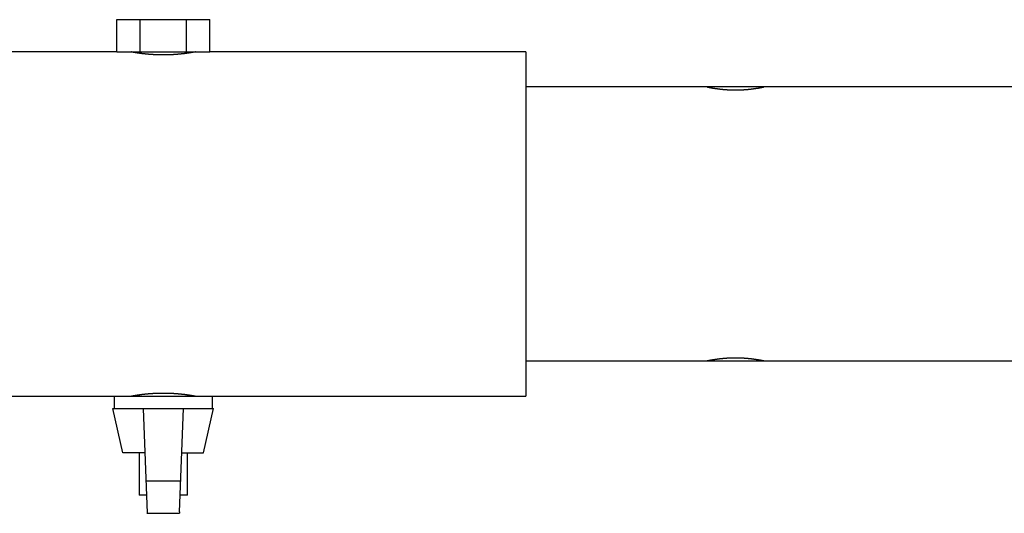
# Model space of a CAD drawing. Extents: x 3264 to 28478, y 2836 to 41588.
# Drawn here: x 9697 to 9819, y 19057 to 19119 of the extents above; entities that cross this region are included whole.
import ezdxf

# ---------------------------------------------------------------- set-up
doc = ezdxf.new("R2010")
doc.units = 0
doc.header["$LTSCALE"] = 100
doc.layers.get('0').update_dxf_attribs({"linetype": 'CONTINUOUS'})

msp = doc.modelspace()

# ---------------------------------------------------------------- linework, layer by layer
at = {"linetype": 'CONTINUOUS'}
for p, q in [((9709.08, 19118.72), (9720.62, 19118.72)), ((9709.08, 19114.72), (9709.08, 19118.72)), ((9711.96, 19118.72), (9711.96, 19114.72)), ((9717.74, 19114.72), (9717.74, 19118.72)), ((9720.62, 19114.72), (9720.62, 19118.72)), ((9709.07, 19114.72), (9625.62, 19114.72)), ((9709.08, 19114.72), (9720.62, 19114.72)), ((9759.85, 19114.72), (9720.62, 19114.72)), ((9759.85, 19114.72), (9759.85, 19072.02)), ((9789.33, 19110.37), (9782.35, 19110.37)), ((9789.36, 19110.37), (9789.35, 19110.36)), ((9759.85, 19076.37), (9782.37, 19076.37)), ((9782.43, 19076.37), (9789.28, 19076.37)), ((9789.32, 19076.37), (10321.78, 19076.37)), ((9623.84, 19072.02), (9710.9, 19072.02)), ((9720.95, 19071.97), (9708.75, 19071.97)), ((9708.75, 19071.97), (9708.75, 19070.47)), ((9711.85, 19072.18), (9711.85, 19071.97)), ((9717.85, 19071.97), (9717.85, 19072.18)), ((9718.84, 19072.02), (9759.85, 19072.02)), ((9720.95, 19070.47), (9720.95, 19071.97)), ((9708.6, 19070.47), (9721.1, 19070.47)), ((9709.85, 19064.97), (9708.6, 19070.47)), ((9712.35, 19070.47), (9712.85, 19057.47)), ((9716.86, 19057.65), (9717.35, 19070.47)), ((9719.85, 19064.97), (9721.1, 19070.47)), ((9712.56, 19064.97), (9709.85, 19064.97)), ((9711.85, 19064.97), (9711.85, 19059.72)), ((9717.14, 19064.97), (9719.85, 19064.97)), ((9717.85, 19059.72), (9717.85, 19064.97)), ((9717, 19061.47), (9712.69, 19061.47)), ((9712.76, 19059.72), (9711.85, 19059.72)), ((9717.85, 19059.72), (9716.94, 19059.72)), ((9712.82, 19057.47), (9716.87, 19057.47)), ((9716.86, 19057.65), (9716.85, 19057.47))]:
    msp.add_line(p, q, dxfattribs=at)
for points, knots in [([(9718.85, 19114.72), (9718.85, 19114.72), (9718.85, 19114.72), (9718.85, 19114.72), (9718.85, 19114.72), (9718.84, 19114.72), (9718.84, 19114.72), (9718.84, 19114.72), (9718.84, 19114.71), (9718.84, 19114.71), (9718.83, 19114.71), (9718.83, 19114.71), (9718.83, 19114.71), (9718.82, 19114.71), (9718.82, 19114.71), (9718.81, 19114.71), (9718.81, 19114.71), (9718.8, 19114.71), (9718.8, 19114.71), (9718.79, 19114.71), (9718.79, 19114.7), (9718.78, 19114.7), (9718.77, 19114.7), (9718.76, 19114.7), (9718.76, 19114.7), (9718.75, 19114.7), (9718.74, 19114.7), (9718.73, 19114.7), (9718.72, 19114.69), (9718.72, 19114.69), (9718.71, 19114.69), (9718.7, 19114.69), (9718.69, 19114.69), (9718.68, 19114.68), (9718.67, 19114.68), (9718.66, 19114.68), (9718.64, 19114.68), (9718.63, 19114.68), (9718.62, 19114.68), (9718.61, 19114.67), (9718.6, 19114.67), (9718.58, 19114.67), (9718.57, 19114.67), (9718.56, 19114.66), (9718.54, 19114.66), (9718.53, 19114.66), (9718.52, 19114.66), (9718.5, 19114.65), (9718.49, 19114.65), (9718.47, 19114.65), (9718.46, 19114.65), (9718.44, 19114.64), (9718.43, 19114.64), (9718.41, 19114.64), (9718.39, 19114.64), (9718.38, 19114.63), (9718.36, 19114.63), (9718.34, 19114.63), (9718.32, 19114.62), (9718.31, 19114.62), (9718.29, 19114.62), (9718.27, 19114.62), (9718.25, 19114.61), (9718.23, 19114.61), (9718.21, 19114.61), (9718.19, 19114.6), (9718.17, 19114.6), (9718.15, 19114.6), (9718.13, 19114.59), (9718.11, 19114.59), (9718.09, 19114.59), (9718.07, 19114.58), (9718.05, 19114.58), (9718.03, 19114.58), (9718.01, 19114.58), (9717.99, 19114.57), (9717.96, 19114.57), (9717.94, 19114.57), (9717.92, 19114.56), (9717.9, 19114.56), (9717.87, 19114.56), (9717.85, 19114.55), (9717.83, 19114.55), (9717.8, 19114.55), (9717.78, 19114.54), (9717.75, 19114.54), (9717.73, 19114.54), (9717.7, 19114.53), (9717.68, 19114.53), (9717.65, 19114.53), (9717.63, 19114.52), (9717.6, 19114.52), (9717.58, 19114.51), (9717.55, 19114.51), (9717.52, 19114.51), (9717.5, 19114.5), (9717.47, 19114.5), (9717.44, 19114.5), (9717.41, 19114.49), (9717.39, 19114.49), (9717.36, 19114.49), (9717.33, 19114.49), (9717.3, 19114.48), (9717.28, 19114.48), (9717.25, 19114.48), (9717.22, 19114.47), (9717.19, 19114.47), (9717.16, 19114.47), (9717.13, 19114.46), (9717.1, 19114.46), (9717.07, 19114.46), (9717.04, 19114.45), (9717.02, 19114.45), (9716.99, 19114.45), (9716.95, 19114.44), (9716.92, 19114.44), (9716.89, 19114.44), (9716.86, 19114.44), (9716.83, 19114.43), (9716.8, 19114.43), (9716.77, 19114.43), (9716.74, 19114.42), (9716.71, 19114.42), (9716.67, 19114.42), (9716.64, 19114.42), (9716.61, 19114.41), (9716.58, 19114.41), (9716.55, 19114.41), (9716.51, 19114.4), (9716.48, 19114.4), (9716.45, 19114.4), (9716.42, 19114.4), (9716.38, 19114.39), (9716.35, 19114.39), (9716.32, 19114.39), (9716.28, 19114.39), (9716.25, 19114.39), (9716.22, 19114.38), (9716.18, 19114.38), (9716.15, 19114.38), (9716.12, 19114.38), (9716.08, 19114.37), (9716.05, 19114.37), (9716.01, 19114.37), (9715.98, 19114.37), (9715.95, 19114.37), (9715.91, 19114.37), (9715.88, 19114.36), (9715.84, 19114.36), (9715.81, 19114.36), (9715.77, 19114.36), (9715.74, 19114.36), (9715.7, 19114.36), (9715.67, 19114.35), (9715.63, 19114.35), (9715.6, 19114.35), (9715.56, 19114.35), (9715.53, 19114.35), (9715.49, 19114.35), (9715.46, 19114.35), (9715.42, 19114.35), (9715.39, 19114.35), (9715.35, 19114.34), (9715.31, 19114.34), (9715.28, 19114.34), (9715.24, 19114.34), (9715.21, 19114.34), (9715.17, 19114.34), (9715.14, 19114.34), (9715.1, 19114.34), (9715.06, 19114.34), (9715.03, 19114.34), (9714.99, 19114.34), (9714.96, 19114.34), (9714.92, 19114.34), (9714.89, 19114.34), (9714.85, 19114.34), (9714.81, 19114.34), (9714.78, 19114.34), (9714.74, 19114.34), (9714.71, 19114.34), (9714.67, 19114.34), (9714.64, 19114.34), (9714.6, 19114.34), (9714.57, 19114.34), (9714.53, 19114.34), (9714.49, 19114.34), (9714.46, 19114.34), (9714.42, 19114.34), (9714.39, 19114.34), (9714.35, 19114.34), (9714.32, 19114.35), (9714.28, 19114.35), (9714.25, 19114.35), (9714.21, 19114.35), (9714.18, 19114.35), (9714.14, 19114.35), (9714.1, 19114.35), (9714.07, 19114.35), (9714.03, 19114.35), (9714, 19114.36), (9713.96, 19114.36), (9713.93, 19114.36), (9713.89, 19114.36), (9713.86, 19114.36), (9713.82, 19114.36), (9713.79, 19114.37), (9713.75, 19114.37), (9713.72, 19114.37), (9713.69, 19114.37), (9713.65, 19114.37), (9713.62, 19114.37), (9713.58, 19114.38), (9713.55, 19114.38), (9713.52, 19114.38), (9713.48, 19114.38), (9713.45, 19114.39), (9713.42, 19114.39), (9713.38, 19114.39), (9713.35, 19114.39), (9713.32, 19114.39), (9713.28, 19114.4), (9713.25, 19114.4), (9713.22, 19114.4), (9713.19, 19114.4), (9713.16, 19114.41), (9713.12, 19114.41), (9713.09, 19114.41), (9713.06, 19114.41), (9713.03, 19114.42), (9713, 19114.42), (9712.96, 19114.42), (9712.93, 19114.43), (9712.9, 19114.43), (9712.87, 19114.43), (9712.84, 19114.43), (9712.81, 19114.44), (9712.78, 19114.44), (9712.75, 19114.44), (9712.72, 19114.45), (9712.69, 19114.45), (9712.66, 19114.45), (9712.63, 19114.46), (9712.6, 19114.46), (9712.57, 19114.46), (9712.54, 19114.47), (9712.51, 19114.47), (9712.48, 19114.47), (9712.45, 19114.48), (9712.42, 19114.48), (9712.39, 19114.48), (9712.37, 19114.48), (9712.34, 19114.49), (9712.31, 19114.49), (9712.28, 19114.49), (9712.26, 19114.5), (9712.23, 19114.5), (9712.2, 19114.5), (9712.18, 19114.51), (9712.15, 19114.51), (9712.12, 19114.51), (9712.1, 19114.52), (9712.07, 19114.52), (9712.05, 19114.52), (9712.02, 19114.53), (9712, 19114.53), (9711.97, 19114.53), (9711.95, 19114.54), (9711.92, 19114.54), (9711.9, 19114.54), (9711.87, 19114.55), (9711.85, 19114.55), (9711.83, 19114.55), (9711.8, 19114.56), (9711.78, 19114.56), (9711.76, 19114.57), (9711.74, 19114.57), (9711.71, 19114.57), (9711.69, 19114.57), (9711.67, 19114.58), (9711.65, 19114.58), (9711.63, 19114.58), (9711.6, 19114.59), (9711.58, 19114.59), (9711.56, 19114.59), (9711.54, 19114.6), (9711.52, 19114.6), (9711.5, 19114.6), (9711.48, 19114.61), (9711.47, 19114.61), (9711.45, 19114.61), (9711.43, 19114.62), (9711.41, 19114.62), (9711.39, 19114.62), (9711.37, 19114.62), (9711.36, 19114.63), (9711.34, 19114.63), (9711.32, 19114.63), (9711.31, 19114.64), (9711.29, 19114.64), (9711.27, 19114.64), (9711.26, 19114.64), (9711.24, 19114.65), (9711.23, 19114.65), (9711.21, 19114.65), (9711.2, 19114.65), (9711.18, 19114.66), (9711.17, 19114.66), (9711.15, 19114.66), (9711.14, 19114.66), (9711.13, 19114.67), (9711.11, 19114.67), (9711.1, 19114.67), (9711.09, 19114.67), (9711.08, 19114.67), (9711.07, 19114.68), (9711.05, 19114.68), (9711.04, 19114.68), (9711.03, 19114.68), (9711.02, 19114.68), (9711.01, 19114.69), (9711, 19114.69), (9710.99, 19114.69), (9710.98, 19114.69), (9710.97, 19114.69), (9710.96, 19114.7), (9710.96, 19114.7), (9710.95, 19114.7), (9710.94, 19114.7), (9710.93, 19114.7), (9710.93, 19114.7), (9710.92, 19114.7), (9710.91, 19114.7), (9710.91, 19114.71), (9710.9, 19114.71), (9710.89, 19114.71), (9710.89, 19114.71), (9710.88, 19114.71), (9710.88, 19114.71), (9710.88, 19114.71), (9710.87, 19114.71), (9710.87, 19114.71), (9710.86, 19114.71), (9710.86, 19114.71), (9710.86, 19114.71), (9710.86, 19114.72), (9710.85, 19114.72), (9710.85, 19114.72), (9710.85, 19114.72), (9710.85, 19114.72), (9710.85, 19114.72), (9710.85, 19114.72), (9710.85, 19114.72), (9710.85, 19114.72)], [0, 0, 0, 0, 0.000436, 0.001213, 0.002329, 0.00378, 0.005564, 0.00768, 0.010124, 0.012894, 0.015988, 0.019402, 0.023143, 0.027215, 0.031609, 0.036324, 0.041358, 0.04671, 0.052379, 0.058364, 0.064664, 0.071277, 0.078203, 0.085441, 0.09299, 0.100849, 0.109019, 0.117499, 0.126288, 0.135387, 0.144794, 0.15451, 0.164533, 0.174865, 0.185504, 0.196451, 0.207706, 0.21927, 0.231144, 0.243326, 0.255819, 0.268623, 0.281737, 0.295163, 0.3089, 0.322952, 0.337321, 0.352004, 0.367, 0.382306, 0.397918, 0.413806, 0.429963, 0.446387, 0.463079, 0.480036, 0.497257, 0.514742, 0.53249, 0.5505, 0.568771, 0.587304, 0.606097, 0.62515, 0.644463, 0.664034, 0.683864, 0.703952, 0.724297, 0.7449, 0.765762, 0.786882, 0.80826, 0.829896, 0.851791, 0.873945, 0.896358, 0.91903, 0.941961, 0.965153, 0.988605, 1.01232, 1.036297, 1.060536, 1.08504, 1.109809, 1.134845, 1.160133, 1.185631, 1.211316, 1.23719, 1.263252, 1.289502, 1.315939, 1.342563, 1.369374, 1.39637, 1.423552, 1.450918, 1.478469, 1.506203, 1.534121, 1.562223, 1.590509, 1.618978, 1.647631, 1.676467, 1.705488, 1.734692, 1.764079, 1.793651, 1.823406, 1.853345, 1.883469, 1.913778, 1.944273, 1.974955, 2.005823, 2.036879, 2.068122, 2.099554, 2.131175, 2.162985, 2.194987, 2.227179, 2.259537, 2.292017, 2.324584, 2.357239, 2.389986, 2.422824, 2.455754, 2.488774, 2.521886, 2.555088, 2.58838, 2.621763, 2.655236, 2.6888, 2.722454, 2.756198, 2.790033, 2.823958, 2.857973, 2.892078, 2.926274, 2.960561, 2.994938, 3.029407, 3.063967, 3.098618, 3.133361, 3.168197, 3.203124, 3.238144, 3.273257, 3.308463, 3.343762, 3.379156, 3.414645, 3.450232, 3.485925, 3.5217, 3.557525, 3.59337, 3.629204, 3.665014, 3.700808, 3.736586, 3.772348, 3.808095, 3.843826, 3.879541, 3.915241, 3.950926, 3.986596, 4.02225, 4.057891, 4.093516, 4.129127, 4.164723, 4.200305, 4.235873, 4.271427, 4.306966, 4.342492, 4.378004, 4.413502, 4.448986, 4.484457, 4.519914, 4.555358, 4.590788, 4.626205, 4.661609, 4.696999, 4.732377, 4.767741, 4.803092, 4.838439, 4.873755, 4.908986, 4.944097, 4.979087, 5.013955, 5.048704, 5.083332, 5.117841, 5.152232, 5.186504, 5.220658, 5.254694, 5.288614, 5.322416, 5.356101, 5.38967, 5.423122, 5.456459, 5.489679, 5.522783, 5.555772, 5.588646, 5.621404, 5.654046, 5.686573, 5.718984, 5.751279, 5.783458, 5.815521, 5.847468, 5.879298, 5.911012, 5.942609, 5.974089, 6.005452, 6.036696, 6.067822, 6.098823, 6.129648, 6.160272, 6.190678, 6.220873, 6.250859, 6.280638, 6.31021, 6.339575, 6.368734, 6.397687, 6.426434, 6.454977, 6.483315, 6.511449, 6.53938, 6.567107, 6.594632, 6.621953, 6.649072, 6.675987, 6.702699, 6.729208, 6.755513, 6.781615, 6.807513, 6.833206, 6.858696, 6.883981, 6.909061, 6.933935, 6.958602, 6.983063, 7.007316, 7.031361, 7.055197, 7.078827, 7.102245, 7.125426, 7.148336, 7.170967, 7.193318, 7.215389, 7.237183, 7.2587, 7.279939, 7.300903, 7.321592, 7.342007, 7.362148, 7.382016, 7.401611, 7.420934, 7.439983, 7.45876, 7.477263, 7.495494, 7.513452, 7.531138, 7.54855, 7.565689, 7.582556, 7.599149, 7.615467, 7.631511, 7.647278, 7.66277, 7.677983, 7.692919, 7.707576, 7.721953, 7.736051, 7.749866, 7.763399, 7.776648, 7.789614, 7.802279, 7.814623, 7.826642, 7.838338, 7.84971, 7.86076, 7.87149, 7.8819, 7.891992, 7.901764, 7.911219, 7.920357, 7.929177, 7.93768, 7.945867, 7.953738, 7.961294, 7.968534, 7.975459, 7.98207, 7.988364, 7.994343, 8.000005, 8.00535, 8.010378, 8.015089, 8.019482, 8.023556, 8.027311, 8.030746, 8.033861, 8.036654, 8.039124, 8.041269, 8.04309, 8.044584, 8.045751, 8.04657, 8.047045, 8.047277, 8.047277, 8.047277, 8.047277]), ([(9782.36, 19110.37), (9782.36, 19110.37), (9782.36, 19110.37), (9782.36, 19110.37), (9782.36, 19110.37), (9782.36, 19110.37), (9782.36, 19110.37), (9782.37, 19110.36), (9782.37, 19110.36), (9782.37, 19110.36), (9782.37, 19110.36), (9782.38, 19110.36), (9782.38, 19110.36), (9782.39, 19110.36), (9782.39, 19110.36), (9782.4, 19110.36), (9782.4, 19110.36), (9782.41, 19110.36), (9782.41, 19110.36), (9782.42, 19110.35), (9782.43, 19110.35), (9782.43, 19110.35), (9782.44, 19110.35), (9782.45, 19110.35), (9782.45, 19110.35), (9782.46, 19110.35), (9782.47, 19110.34), (9782.48, 19110.34), (9782.49, 19110.34), (9782.5, 19110.34), (9782.51, 19110.34), (9782.52, 19110.33), (9782.53, 19110.33), (9782.54, 19110.33), (9782.55, 19110.33), (9782.56, 19110.33), (9782.58, 19110.32), (9782.59, 19110.32), (9782.6, 19110.32), (9782.61, 19110.32), (9782.63, 19110.31), (9782.64, 19110.31), (9782.65, 19110.31), (9782.67, 19110.31), (9782.68, 19110.3), (9782.7, 19110.3), (9782.71, 19110.3), (9782.73, 19110.29), (9782.74, 19110.29), (9782.76, 19110.29), (9782.77, 19110.29), (9782.79, 19110.28), (9782.81, 19110.28), (9782.83, 19110.28), (9782.84, 19110.27), (9782.86, 19110.27), (9782.88, 19110.27), (9782.9, 19110.26), (9782.91, 19110.26), (9782.93, 19110.26), (9782.95, 19110.25), (9782.97, 19110.25), (9782.99, 19110.25), (9783.01, 19110.24), (9783.03, 19110.24), (9783.05, 19110.24), (9783.07, 19110.23), (9783.09, 19110.23), (9783.12, 19110.23), (9783.14, 19110.22), (9783.16, 19110.22), (9783.18, 19110.22), (9783.21, 19110.21), (9783.23, 19110.21), (9783.25, 19110.21), (9783.27, 19110.2), (9783.3, 19110.2), (9783.32, 19110.19), (9783.34, 19110.19), (9783.37, 19110.19), (9783.39, 19110.18), (9783.42, 19110.18), (9783.44, 19110.18), (9783.47, 19110.17), (9783.49, 19110.17), (9783.52, 19110.17), (9783.54, 19110.16), (9783.57, 19110.16), (9783.6, 19110.16), (9783.62, 19110.15), (9783.65, 19110.15), (9783.68, 19110.14), (9783.7, 19110.14), (9783.73, 19110.14), (9783.76, 19110.13), (9783.79, 19110.13), (9783.81, 19110.13), (9783.84, 19110.12), (9783.87, 19110.12), (9783.9, 19110.12), (9783.93, 19110.11), (9783.96, 19110.11), (9783.99, 19110.11), (9784.02, 19110.1), (9784.05, 19110.1), (9784.08, 19110.1), (9784.11, 19110.09), (9784.14, 19110.09), (9784.17, 19110.09), (9784.2, 19110.09), (9784.23, 19110.08), (9784.26, 19110.08), (9784.29, 19110.08), (9784.32, 19110.07), (9784.35, 19110.07), (9784.38, 19110.07), (9784.41, 19110.07), (9784.44, 19110.06), (9784.48, 19110.06), (9784.51, 19110.06), (9784.54, 19110.05), (9784.57, 19110.05), (9784.6, 19110.05), (9784.64, 19110.05), (9784.67, 19110.04), (9784.7, 19110.04), (9784.73, 19110.04), (9784.77, 19110.04), (9784.8, 19110.04), (9784.83, 19110.03), (9784.87, 19110.03), (9784.9, 19110.03), (9784.93, 19110.03), (9784.97, 19110.03), (9785, 19110.02), (9785.03, 19110.02), (9785.07, 19110.02), (9785.1, 19110.02), (9785.14, 19110.02), (9785.17, 19110.02), (9785.2, 19110.02), (9785.24, 19110.01), (9785.27, 19110.01), (9785.31, 19110.01), (9785.34, 19110.01), (9785.38, 19110.01), (9785.41, 19110.01), (9785.44, 19110.01), (9785.48, 19110.01), (9785.51, 19110.01), (9785.55, 19110.01), (9785.58, 19110), (9785.62, 19110), (9785.65, 19110), (9785.69, 19110), (9785.72, 19110), (9785.76, 19110), (9785.79, 19110), (9785.82, 19110), (9785.86, 19110), (9785.89, 19110), (9785.93, 19110), (9785.96, 19110), (9786, 19110), (9786.03, 19110), (9786.07, 19110), (9786.1, 19110), (9786.14, 19110), (9786.17, 19110.01), (9786.21, 19110.01), (9786.24, 19110.01), (9786.28, 19110.01), (9786.31, 19110.01), (9786.35, 19110.01), (9786.38, 19110.01), (9786.41, 19110.01), (9786.45, 19110.01), (9786.48, 19110.01), (9786.52, 19110.02), (9786.55, 19110.02), (9786.58, 19110.02), (9786.62, 19110.02), (9786.65, 19110.02), (9786.69, 19110.02), (9786.72, 19110.02), (9786.75, 19110.03), (9786.79, 19110.03), (9786.82, 19110.03), (9786.85, 19110.03), (9786.89, 19110.03), (9786.92, 19110.04), (9786.95, 19110.04), (9786.98, 19110.04), (9787.02, 19110.04), (9787.05, 19110.04), (9787.08, 19110.05), (9787.11, 19110.05), (9787.15, 19110.05), (9787.18, 19110.05), (9787.21, 19110.06), (9787.24, 19110.06), (9787.28, 19110.06), (9787.31, 19110.07), (9787.34, 19110.07), (9787.37, 19110.07), (9787.4, 19110.07), (9787.43, 19110.08), (9787.46, 19110.08), (9787.49, 19110.08), (9787.53, 19110.09), (9787.56, 19110.09), (9787.59, 19110.09), (9787.62, 19110.09), (9787.65, 19110.1), (9787.68, 19110.1), (9787.7, 19110.1), (9787.73, 19110.11), (9787.76, 19110.11), (9787.79, 19110.11), (9787.82, 19110.12), (9787.85, 19110.12), (9787.88, 19110.12), (9787.91, 19110.13), (9787.93, 19110.13), (9787.96, 19110.13), (9787.99, 19110.14), (9788.02, 19110.14), (9788.04, 19110.15), (9788.07, 19110.15), (9788.1, 19110.15), (9788.12, 19110.16), (9788.15, 19110.16), (9788.17, 19110.16), (9788.2, 19110.17), (9788.23, 19110.17), (9788.25, 19110.17), (9788.28, 19110.18), (9788.3, 19110.18), (9788.33, 19110.18), (9788.35, 19110.19), (9788.38, 19110.19), (9788.4, 19110.2), (9788.42, 19110.2), (9788.45, 19110.2), (9788.47, 19110.21), (9788.49, 19110.21), (9788.52, 19110.21), (9788.54, 19110.22), (9788.56, 19110.22), (9788.58, 19110.22), (9788.6, 19110.23), (9788.62, 19110.23), (9788.65, 19110.23), (9788.67, 19110.24), (9788.69, 19110.24), (9788.71, 19110.24), (9788.73, 19110.25), (9788.75, 19110.25), (9788.77, 19110.25), (9788.78, 19110.26), (9788.8, 19110.26), (9788.82, 19110.26), (9788.84, 19110.27), (9788.86, 19110.27), (9788.88, 19110.27), (9788.89, 19110.28), (9788.91, 19110.28), (9788.93, 19110.28), (9788.94, 19110.29), (9788.96, 19110.29), (9788.98, 19110.29), (9788.99, 19110.29), (9789.01, 19110.3), (9789.02, 19110.3), (9789.04, 19110.3), (9789.05, 19110.31), (9789.07, 19110.31), (9789.08, 19110.31), (9789.09, 19110.31), (9789.11, 19110.32), (9789.12, 19110.32), (9789.13, 19110.32), (9789.14, 19110.32), (9789.15, 19110.33), (9789.17, 19110.33), (9789.18, 19110.33), (9789.19, 19110.33), (9789.2, 19110.33), (9789.21, 19110.34), (9789.22, 19110.34), (9789.23, 19110.34), (9789.24, 19110.34), (9789.25, 19110.34), (9789.25, 19110.35), (9789.26, 19110.35), (9789.27, 19110.35), (9789.28, 19110.35), (9789.29, 19110.35), (9789.29, 19110.35), (9789.3, 19110.35), (9789.31, 19110.36), (9789.31, 19110.36), (9789.32, 19110.36), (9789.32, 19110.36), (9789.33, 19110.36), (9789.33, 19110.36), (9789.34, 19110.36), (9789.34, 19110.36), (9789.34, 19110.36), (9789.35, 19110.36), (9789.35, 19110.36), (9789.35, 19110.36), (9789.35, 19110.37), (9789.36, 19110.37), (9789.36, 19110.37), (9789.36, 19110.37), (9789.36, 19110.37), (9789.36, 19110.37), (9789.36, 19110.37)], [0, 0, 0, 0, 0.000487, 0.001308, 0.002466, 0.003964, 0.005803, 0.007987, 0.010517, 0.013397, 0.016627, 0.020208, 0.024134, 0.028405, 0.03302, 0.037979, 0.043281, 0.048927, 0.054915, 0.061246, 0.06792, 0.074935, 0.082293, 0.089995, 0.09804, 0.106429, 0.115164, 0.124244, 0.133671, 0.143445, 0.153567, 0.164038, 0.174859, 0.186033, 0.197559, 0.209415, 0.221584, 0.234064, 0.246854, 0.259952, 0.273357, 0.287067, 0.301082, 0.3154, 0.33002, 0.344943, 0.360167, 0.375691, 0.391515, 0.407639, 0.424061, 0.440781, 0.457799, 0.475116, 0.492731, 0.510644, 0.528856, 0.547368, 0.566178, 0.585288, 0.604698, 0.624408, 0.644419, 0.664732, 0.685349, 0.70627, 0.727505, 0.74904, 0.770854, 0.792925, 0.815231, 0.837768, 0.860536, 0.883534, 0.906763, 0.93022, 0.953906, 0.977819, 1.001959, 1.026326, 1.050918, 1.075735, 1.100777, 1.126045, 1.151537, 1.177255, 1.203198, 1.229365, 1.255759, 1.282377, 1.30922, 1.336289, 1.363585, 1.391107, 1.418857, 1.446835, 1.475043, 1.503481, 1.532149, 1.561048, 1.590183, 1.619555, 1.649131, 1.678862, 1.708726, 1.738725, 1.768856, 1.79912, 1.829516, 1.860045, 1.890704, 1.921496, 1.952418, 1.983471, 2.014655, 2.045971, 2.077417, 2.108994, 2.140703, 2.172542, 2.204512, 2.236613, 2.268845, 2.301209, 2.333706, 2.366335, 2.399097, 2.431993, 2.465022, 2.498186, 2.531484, 2.564917, 2.598487, 2.632194, 2.666038, 2.700029, 2.734143, 2.768317, 2.802513, 2.83673, 2.870966, 2.905221, 2.939497, 2.973792, 3.008108, 3.042443, 3.076799, 3.111175, 3.145571, 3.179988, 3.214425, 3.248883, 3.283362, 3.317862, 3.352383, 3.386925, 3.421489, 3.456075, 3.490682, 3.525311, 3.559963, 3.594636, 3.629333, 3.664052, 3.698794, 3.73356, 3.768349, 3.803161, 3.837998, 3.872859, 3.907726, 3.942541, 3.977252, 4.011866, 4.046383, 4.080806, 4.115134, 4.149369, 4.183509, 4.217556, 4.251511, 4.285374, 4.319144, 4.352822, 4.386409, 4.419905, 4.453309, 4.486622, 4.519845, 4.552977, 4.586019, 4.61897, 4.651831, 4.684601, 4.71728, 4.749869, 4.782368, 4.814775, 4.847092, 4.879317, 4.911452, 4.943495, 4.975454, 5.007309, 5.039011, 5.07052, 5.101832, 5.132946, 5.163865, 5.19459, 5.22512, 5.255458, 5.285603, 5.315556, 5.345317, 5.374887, 5.404266, 5.433455, 5.462454, 5.491263, 5.519884, 5.548314, 5.576556, 5.604607, 5.632469, 5.66014, 5.687621, 5.714913, 5.742013, 5.768923, 5.795642, 5.822168, 5.848502, 5.874642, 5.900589, 5.926341, 5.951897, 5.977238, 6.002322, 6.027121, 6.051641, 6.075884, 6.099851, 6.123541, 6.146957, 6.170099, 6.192968, 6.215564, 6.237888, 6.259941, 6.281723, 6.303233, 6.324473, 6.345441, 6.366138, 6.386563, 6.406717, 6.426599, 6.446209, 6.465547, 6.484613, 6.503405, 6.521923, 6.540165, 6.55813, 6.575819, 6.593229, 6.610359, 6.62721, 6.643784, 6.660073, 6.676061, 6.69173, 6.707065, 6.722059, 6.736716, 6.751039, 6.765027, 6.778682, 6.792005, 6.804996, 6.817656, 6.829986, 6.841985, 6.853654, 6.864992, 6.876002, 6.886681, 6.897032, 6.907053, 6.916745, 6.926106, 6.935137, 6.943835, 6.952202, 6.960235, 6.967935, 6.9753, 6.98233, 6.989024, 6.99538, 7.001397, 7.007073, 7.012406, 7.017396, 7.022038, 7.026328, 7.030263, 7.033841, 7.037075, 7.039963, 7.042497, 7.044671, 7.046477, 7.047908, 7.048956, 7.049616, 7.049879, 7.049879, 7.049879, 7.049879]), ([(9789.36, 19076.37), (9789.36, 19076.37), (9789.36, 19076.37), (9789.36, 19076.37), (9789.36, 19076.37), (9789.36, 19076.37), (9789.35, 19076.37), (9789.35, 19076.37), (9789.35, 19076.37), (9789.35, 19076.37), (9789.34, 19076.37), (9789.34, 19076.37), (9789.34, 19076.37), (9789.33, 19076.37), (9789.33, 19076.37), (9789.33, 19076.37), (9789.32, 19076.37), (9789.32, 19076.38), (9789.31, 19076.38), (9789.3, 19076.38), (9789.3, 19076.38), (9789.29, 19076.38), (9789.29, 19076.38), (9789.28, 19076.38), (9789.27, 19076.38), (9789.26, 19076.39), (9789.26, 19076.39), (9789.25, 19076.39), (9789.24, 19076.39), (9789.23, 19076.39), (9789.22, 19076.39), (9789.21, 19076.4), (9789.2, 19076.4), (9789.19, 19076.4), (9789.18, 19076.4), (9789.17, 19076.4), (9789.16, 19076.41), (9789.15, 19076.41), (9789.14, 19076.41), (9789.13, 19076.41), (9789.11, 19076.42), (9789.1, 19076.42), (9789.09, 19076.42), (9789.07, 19076.42), (9789.06, 19076.43), (9789.05, 19076.43), (9789.03, 19076.43), (9789.02, 19076.43), (9789, 19076.44), (9788.99, 19076.44), (9788.97, 19076.44), (9788.96, 19076.44), (9788.94, 19076.45), (9788.93, 19076.45), (9788.91, 19076.45), (9788.89, 19076.46), (9788.88, 19076.46), (9788.86, 19076.46), (9788.84, 19076.47), (9788.83, 19076.47), (9788.81, 19076.47), (9788.79, 19076.47), (9788.77, 19076.48), (9788.75, 19076.48), (9788.73, 19076.48), (9788.72, 19076.49), (9788.7, 19076.49), (9788.68, 19076.49), (9788.66, 19076.5), (9788.64, 19076.5), (9788.62, 19076.5), (9788.6, 19076.51), (9788.57, 19076.51), (9788.55, 19076.51), (9788.53, 19076.52), (9788.51, 19076.52), (9788.49, 19076.52), (9788.47, 19076.53), (9788.44, 19076.53), (9788.42, 19076.53), (9788.4, 19076.54), (9788.37, 19076.54), (9788.35, 19076.55), (9788.33, 19076.55), (9788.3, 19076.55), (9788.28, 19076.56), (9788.25, 19076.56), (9788.23, 19076.56), (9788.21, 19076.57), (9788.18, 19076.57), (9788.16, 19076.57), (9788.13, 19076.58), (9788.1, 19076.58), (9788.08, 19076.58), (9788.05, 19076.59), (9788.03, 19076.59), (9788, 19076.59), (9787.97, 19076.6), (9787.95, 19076.6), (9787.92, 19076.6), (9787.89, 19076.61), (9787.87, 19076.61), (9787.84, 19076.61), (9787.81, 19076.62), (9787.78, 19076.62), (9787.76, 19076.62), (9787.73, 19076.63), (9787.7, 19076.63), (9787.67, 19076.63), (9787.64, 19076.64), (9787.61, 19076.64), (9787.59, 19076.64), (9787.56, 19076.64), (9787.53, 19076.65), (9787.5, 19076.65), (9787.47, 19076.65), (9787.44, 19076.66), (9787.41, 19076.66), (9787.38, 19076.66), (9787.35, 19076.66), (9787.32, 19076.67), (9787.28, 19076.67), (9787.25, 19076.67), (9787.22, 19076.67), (9787.19, 19076.68), (9787.16, 19076.68), (9787.13, 19076.68), (9787.1, 19076.68), (9787.07, 19076.69), (9787.04, 19076.69), (9787.01, 19076.69), (9786.97, 19076.69), (9786.94, 19076.7), (9786.91, 19076.7), (9786.88, 19076.7), (9786.85, 19076.7), (9786.81, 19076.7), (9786.78, 19076.71), (9786.75, 19076.71), (9786.72, 19076.71), (9786.69, 19076.71), (9786.65, 19076.71), (9786.62, 19076.71), (9786.59, 19076.71), (9786.55, 19076.72), (9786.52, 19076.72), (9786.49, 19076.72), (9786.46, 19076.72), (9786.42, 19076.72), (9786.39, 19076.72), (9786.36, 19076.72), (9786.32, 19076.72), (9786.29, 19076.73), (9786.25, 19076.73), (9786.22, 19076.73), (9786.19, 19076.73), (9786.15, 19076.73), (9786.12, 19076.73), (9786.09, 19076.73), (9786.05, 19076.73), (9786.02, 19076.73), (9785.99, 19076.73), (9785.95, 19076.73), (9785.92, 19076.73), (9785.89, 19076.73), (9785.85, 19076.73), (9785.82, 19076.73), (9785.79, 19076.73), (9785.75, 19076.73), (9785.72, 19076.73), (9785.69, 19076.73), (9785.65, 19076.73), (9785.62, 19076.73), (9785.59, 19076.73), (9785.55, 19076.73), (9785.52, 19076.73), (9785.49, 19076.73), (9785.45, 19076.73), (9785.42, 19076.72), (9785.39, 19076.72), (9785.35, 19076.72), (9785.32, 19076.72), (9785.29, 19076.72), (9785.25, 19076.72), (9785.22, 19076.72), (9785.19, 19076.72), (9785.15, 19076.72), (9785.12, 19076.71), (9785.09, 19076.71), (9785.05, 19076.71), (9785.02, 19076.71), (9784.99, 19076.71), (9784.96, 19076.71), (9784.92, 19076.7), (9784.89, 19076.7), (9784.86, 19076.7), (9784.83, 19076.7), (9784.8, 19076.7), (9784.76, 19076.69), (9784.73, 19076.69), (9784.7, 19076.69), (9784.67, 19076.69), (9784.64, 19076.69), (9784.61, 19076.68), (9784.58, 19076.68), (9784.54, 19076.68), (9784.51, 19076.68), (9784.48, 19076.67), (9784.45, 19076.67), (9784.42, 19076.67), (9784.39, 19076.67), (9784.36, 19076.66), (9784.33, 19076.66), (9784.3, 19076.66), (9784.27, 19076.66), (9784.24, 19076.65), (9784.21, 19076.65), (9784.18, 19076.65), (9784.15, 19076.64), (9784.12, 19076.64), (9784.09, 19076.64), (9784.07, 19076.63), (9784.04, 19076.63), (9784.01, 19076.63), (9783.98, 19076.62), (9783.95, 19076.62), (9783.92, 19076.62), (9783.9, 19076.62), (9783.87, 19076.61), (9783.84, 19076.61), (9783.81, 19076.61), (9783.79, 19076.6), (9783.76, 19076.6), (9783.73, 19076.6), (9783.71, 19076.59), (9783.68, 19076.59), (9783.65, 19076.59), (9783.63, 19076.58), (9783.6, 19076.58), (9783.58, 19076.58), (9783.55, 19076.57), (9783.53, 19076.57), (9783.5, 19076.56), (9783.48, 19076.56), (9783.45, 19076.56), (9783.43, 19076.55), (9783.41, 19076.55), (9783.38, 19076.55), (9783.36, 19076.54), (9783.34, 19076.54), (9783.31, 19076.54), (9783.29, 19076.53), (9783.27, 19076.53), (9783.24, 19076.53), (9783.22, 19076.52), (9783.2, 19076.52), (9783.18, 19076.52), (9783.16, 19076.51), (9783.14, 19076.51), (9783.12, 19076.51), (9783.09, 19076.5), (9783.07, 19076.5), (9783.05, 19076.5), (9783.03, 19076.49), (9783.01, 19076.49), (9783, 19076.49), (9782.98, 19076.48), (9782.96, 19076.48), (9782.94, 19076.48), (9782.92, 19076.47), (9782.9, 19076.47), (9782.88, 19076.47), (9782.87, 19076.46), (9782.85, 19076.46), (9782.83, 19076.46), (9782.82, 19076.45), (9782.8, 19076.45), (9782.78, 19076.45), (9782.77, 19076.45), (9782.75, 19076.44), (9782.74, 19076.44), (9782.72, 19076.44), (9782.71, 19076.44), (9782.69, 19076.43), (9782.68, 19076.43), (9782.67, 19076.43), (9782.65, 19076.42), (9782.64, 19076.42), (9782.63, 19076.42), (9782.61, 19076.42), (9782.6, 19076.41), (9782.59, 19076.41), (9782.58, 19076.41), (9782.57, 19076.41), (9782.55, 19076.41), (9782.54, 19076.4), (9782.53, 19076.4), (9782.52, 19076.4), (9782.51, 19076.4), (9782.5, 19076.4), (9782.49, 19076.39), (9782.48, 19076.39), (9782.48, 19076.39), (9782.47, 19076.39), (9782.46, 19076.39), (9782.45, 19076.39), (9782.44, 19076.38), (9782.44, 19076.38), (9782.43, 19076.38), (9782.42, 19076.38), (9782.42, 19076.38), (9782.41, 19076.38), (9782.41, 19076.38), (9782.4, 19076.37), (9782.39, 19076.37), (9782.39, 19076.37), (9782.39, 19076.37), (9782.38, 19076.37), (9782.38, 19076.37), (9782.37, 19076.37), (9782.37, 19076.37), (9782.37, 19076.37), (9782.37, 19076.37), (9782.36, 19076.37), (9782.36, 19076.37), (9782.36, 19076.37), (9782.36, 19076.37), (9782.36, 19076.37), (9782.36, 19076.37), (9782.36, 19076.37), (9782.36, 19076.37)], [0, 0, 0, 0, 0.000236, 0.000821, 0.001752, 0.003026, 0.004639, 0.006588, 0.00887, 0.011481, 0.014418, 0.017678, 0.021268, 0.025189, 0.029434, 0.034002, 0.038891, 0.0441, 0.049629, 0.055475, 0.061638, 0.068117, 0.074911, 0.082018, 0.089439, 0.097172, 0.105218, 0.113576, 0.122247, 0.131228, 0.14052, 0.150124, 0.160037, 0.17026, 0.180795, 0.191641, 0.202798, 0.214268, 0.226051, 0.238146, 0.250556, 0.263279, 0.276318, 0.289672, 0.303343, 0.317336, 0.331646, 0.346255, 0.361142, 0.376299, 0.391727, 0.407422, 0.423385, 0.439614, 0.456108, 0.472866, 0.489888, 0.507173, 0.52472, 0.54253, 0.5606, 0.578931, 0.597523, 0.616373, 0.635484, 0.654853, 0.674483, 0.694372, 0.714522, 0.734932, 0.755602, 0.776532, 0.797723, 0.819175, 0.840889, 0.862865, 0.885105, 0.907608, 0.930377, 0.953411, 0.976712, 1.000274, 1.024068, 1.048055, 1.072229, 1.096592, 1.121145, 1.145887, 1.170817, 1.195934, 1.221238, 1.246729, 1.272406, 1.298269, 1.324316, 1.350549, 1.376966, 1.403569, 1.430357, 1.457329, 1.484487, 1.51183, 1.539358, 1.567072, 1.59497, 1.623054, 1.651325, 1.679782, 1.708427, 1.73726, 1.766282, 1.795493, 1.824894, 1.854486, 1.884272, 1.914261, 1.944428, 1.974744, 2.00518, 2.03571, 2.06633, 2.097044, 2.127849, 2.158747, 2.189738, 2.22082, 2.251994, 2.283259, 2.314617, 2.346066, 2.377607, 2.40924, 2.440964, 2.47278, 2.504688, 2.536688, 2.56878, 2.600964, 2.63324, 2.66561, 2.698072, 2.730628, 2.763278, 2.796022, 2.82886, 2.861792, 2.89482, 2.927944, 2.961163, 2.99448, 3.027897, 3.061412, 3.094995, 3.128614, 3.162234, 3.195827, 3.229401, 3.262961, 3.296505, 3.330034, 3.363548, 3.397048, 3.430534, 3.464005, 3.497462, 3.530906, 3.564336, 3.597752, 3.631155, 3.664545, 3.697921, 3.731284, 3.764635, 3.797973, 3.831298, 3.86461, 3.897911, 3.931199, 3.964475, 3.997738, 4.03099, 4.06423, 4.097458, 4.130674, 4.163879, 4.197072, 4.230256, 4.263409, 4.296466, 4.329398, 4.362209, 4.3949, 4.427472, 4.459924, 4.492259, 4.524475, 4.556575, 4.588557, 4.620423, 4.652173, 4.683806, 4.715324, 4.746727, 4.778014, 4.809186, 4.840244, 4.871186, 4.902015, 4.932729, 4.963328, 4.993813, 5.024182, 5.054437, 5.084577, 5.114601, 5.144511, 5.174304, 5.203985, 5.233553, 5.263004, 5.292331, 5.321531, 5.350574, 5.379408, 5.408032, 5.436448, 5.464655, 5.492656, 5.52045, 5.548039, 5.575422, 5.602601, 5.629576, 5.656347, 5.682915, 5.709279, 5.735442, 5.761402, 5.78716, 5.812716, 5.83807, 5.863222, 5.888171, 5.912918, 5.937461, 5.961802, 5.985939, 6.009873, 6.033603, 6.057128, 6.080447, 6.103561, 6.126468, 6.149167, 6.171658, 6.193941, 6.216011, 6.23783, 6.259368, 6.280625, 6.301605, 6.322305, 6.342729, 6.362876, 6.382747, 6.402343, 6.421664, 6.440712, 6.459487, 6.477989, 6.496218, 6.514174, 6.531858, 6.549268, 6.566405, 6.583269, 6.59986, 6.616178, 6.632222, 6.647993, 6.663489, 6.67871, 6.693654, 6.708321, 6.72271, 6.73682, 6.75065, 6.764199, 6.777467, 6.790452, 6.803152, 6.815566, 6.827683, 6.839481, 6.850949, 6.862092, 6.872909, 6.883403, 6.893575, 6.903425, 6.912954, 6.922164, 6.931054, 6.939624, 6.947876, 6.955808, 6.963423, 6.97072, 6.977699, 6.98436, 6.990705, 6.996731, 7.002439, 7.007829, 7.012899, 7.017649, 7.022078, 7.026187, 7.029974, 7.03344, 7.036581, 7.039399, 7.041891, 7.044056, 7.045893, 7.04739, 7.04855, 7.049384, 7.049903, 7.050178, 7.050178, 7.050178, 7.050178]), ([(9710.85, 19072.02), (9710.85, 19072.02), (9710.85, 19072.02), (9710.85, 19072.02), (9710.85, 19072.02), (9710.85, 19072.02), (9710.85, 19072.02), (9710.86, 19072.02), (9710.86, 19072.02), (9710.86, 19072.02), (9710.86, 19072.02), (9710.87, 19072.02), (9710.87, 19072.02), (9710.88, 19072.02), (9710.88, 19072.02), (9710.88, 19072.02), (9710.89, 19072.02), (9710.89, 19072.03), (9710.9, 19072.03), (9710.91, 19072.03), (9710.91, 19072.03), (9710.92, 19072.03), (9710.93, 19072.03), (9710.93, 19072.03), (9710.94, 19072.03), (9710.95, 19072.03), (9710.96, 19072.04), (9710.96, 19072.04), (9710.97, 19072.04), (9710.98, 19072.04), (9710.99, 19072.04), (9711, 19072.04), (9711.01, 19072.05), (9711.02, 19072.05), (9711.03, 19072.05), (9711.04, 19072.05), (9711.05, 19072.05), (9711.06, 19072.06), (9711.08, 19072.06), (9711.09, 19072.06), (9711.1, 19072.06), (9711.11, 19072.06), (9711.13, 19072.07), (9711.14, 19072.07), (9711.15, 19072.07), (9711.17, 19072.07), (9711.18, 19072.08), (9711.19, 19072.08), (9711.21, 19072.08), (9711.22, 19072.08), (9711.24, 19072.09), (9711.26, 19072.09), (9711.27, 19072.09), (9711.29, 19072.09), (9711.3, 19072.1), (9711.32, 19072.1), (9711.34, 19072.1), (9711.36, 19072.11), (9711.37, 19072.11), (9711.39, 19072.11), (9711.41, 19072.11), (9711.43, 19072.12), (9711.45, 19072.12), (9711.46, 19072.12), (9711.48, 19072.13), (9711.5, 19072.13), (9711.52, 19072.13), (9711.54, 19072.14), (9711.56, 19072.14), (9711.58, 19072.14), (9711.6, 19072.14), (9711.62, 19072.15), (9711.65, 19072.15), (9711.67, 19072.15), (9711.69, 19072.16), (9711.71, 19072.16), (9711.73, 19072.16), (9711.75, 19072.17), (9711.78, 19072.17), (9711.8, 19072.17), (9711.82, 19072.18), (9711.85, 19072.18), (9711.87, 19072.18), (9711.89, 19072.19), (9711.92, 19072.19), (9711.94, 19072.19), (9711.97, 19072.2), (9711.99, 19072.2), (9712.02, 19072.2), (9712.04, 19072.21), (9712.07, 19072.21), (9712.1, 19072.21), (9712.12, 19072.22), (9712.15, 19072.22), (9712.17, 19072.22), (9712.2, 19072.23), (9712.23, 19072.23), (9712.25, 19072.23), (9712.28, 19072.24), (9712.31, 19072.24), (9712.34, 19072.24), (9712.36, 19072.25), (9712.39, 19072.25), (9712.42, 19072.25), (9712.45, 19072.26), (9712.48, 19072.26), (9712.51, 19072.26), (9712.53, 19072.27), (9712.56, 19072.27), (9712.59, 19072.27), (9712.62, 19072.28), (9712.65, 19072.28), (9712.68, 19072.28), (9712.71, 19072.29), (9712.74, 19072.29), (9712.77, 19072.29), (9712.8, 19072.3), (9712.83, 19072.3), (9712.86, 19072.3), (9712.9, 19072.3), (9712.93, 19072.31), (9712.96, 19072.31), (9712.99, 19072.31), (9713.02, 19072.32), (9713.05, 19072.32), (9713.09, 19072.32), (9713.12, 19072.32), (9713.15, 19072.33), (9713.18, 19072.33), (9713.22, 19072.33), (9713.25, 19072.33), (9713.28, 19072.34), (9713.32, 19072.34), (9713.35, 19072.34), (9713.38, 19072.34), (9713.41, 19072.35), (9713.45, 19072.35), (9713.48, 19072.35), (9713.51, 19072.35), (9713.55, 19072.35), (9713.58, 19072.36), (9713.62, 19072.36), (9713.65, 19072.36), (9713.68, 19072.36), (9713.72, 19072.36), (9713.75, 19072.37), (9713.79, 19072.37), (9713.82, 19072.37), (9713.85, 19072.37), (9713.89, 19072.37), (9713.92, 19072.37), (9713.96, 19072.38), (9713.99, 19072.38), (9714.03, 19072.38), (9714.06, 19072.38), (9714.1, 19072.38), (9714.13, 19072.38), (9714.17, 19072.38), (9714.2, 19072.38), (9714.24, 19072.39), (9714.28, 19072.39), (9714.31, 19072.39), (9714.35, 19072.39), (9714.38, 19072.39), (9714.42, 19072.39), (9714.45, 19072.39), (9714.49, 19072.39), (9714.53, 19072.39), (9714.56, 19072.39), (9714.6, 19072.39), (9714.63, 19072.39), (9714.67, 19072.39), (9714.7, 19072.39), (9714.74, 19072.39), (9714.78, 19072.39), (9714.81, 19072.39), (9714.85, 19072.39), (9714.88, 19072.39), (9714.92, 19072.39), (9714.95, 19072.39), (9714.99, 19072.39), (9715.03, 19072.39), (9715.06, 19072.39), (9715.1, 19072.39), (9715.13, 19072.39), (9715.17, 19072.39), (9715.2, 19072.39), (9715.24, 19072.39), (9715.27, 19072.39), (9715.31, 19072.39), (9715.34, 19072.39), (9715.38, 19072.39), (9715.42, 19072.39), (9715.45, 19072.39), (9715.49, 19072.38), (9715.52, 19072.38), (9715.56, 19072.38), (9715.59, 19072.38), (9715.63, 19072.38), (9715.66, 19072.38), (9715.7, 19072.38), (9715.73, 19072.38), (9715.77, 19072.37), (9715.8, 19072.37), (9715.84, 19072.37), (9715.87, 19072.37), (9715.91, 19072.37), (9715.94, 19072.37), (9715.98, 19072.36), (9716.01, 19072.36), (9716.04, 19072.36), (9716.08, 19072.36), (9716.11, 19072.36), (9716.15, 19072.35), (9716.18, 19072.35), (9716.21, 19072.35), (9716.25, 19072.35), (9716.28, 19072.35), (9716.31, 19072.34), (9716.35, 19072.34), (9716.38, 19072.34), (9716.41, 19072.34), (9716.44, 19072.33), (9716.48, 19072.33), (9716.51, 19072.33), (9716.54, 19072.33), (9716.57, 19072.32), (9716.61, 19072.32), (9716.64, 19072.32), (9716.67, 19072.32), (9716.7, 19072.31), (9716.73, 19072.31), (9716.76, 19072.31), (9716.8, 19072.3), (9716.83, 19072.3), (9716.86, 19072.3), (9716.89, 19072.3), (9716.92, 19072.29), (9716.95, 19072.29), (9716.98, 19072.29), (9717.01, 19072.28), (9717.04, 19072.28), (9717.07, 19072.28), (9717.1, 19072.27), (9717.13, 19072.27), (9717.16, 19072.27), (9717.19, 19072.26), (9717.22, 19072.26), (9717.25, 19072.26), (9717.27, 19072.25), (9717.3, 19072.25), (9717.33, 19072.25), (9717.36, 19072.24), (9717.39, 19072.24), (9717.41, 19072.24), (9717.44, 19072.24), (9717.47, 19072.23), (9717.49, 19072.23), (9717.52, 19072.23), (9717.55, 19072.22), (9717.57, 19072.22), (9717.6, 19072.22), (9717.62, 19072.21), (9717.65, 19072.21), (9717.68, 19072.2), (9717.7, 19072.2), (9717.73, 19072.2), (9717.75, 19072.19), (9717.77, 19072.19), (9717.8, 19072.19), (9717.82, 19072.18), (9717.85, 19072.18), (9717.87, 19072.18), (9717.89, 19072.17), (9717.92, 19072.17), (9717.94, 19072.17), (9717.96, 19072.16), (9717.98, 19072.16), (9718.01, 19072.16), (9718.03, 19072.15), (9718.05, 19072.15), (9718.07, 19072.15), (9718.09, 19072.15), (9718.11, 19072.14), (9718.13, 19072.14), (9718.15, 19072.14), (9718.17, 19072.13), (9718.19, 19072.13), (9718.21, 19072.13), (9718.23, 19072.12), (9718.25, 19072.12), (9718.27, 19072.12), (9718.29, 19072.11), (9718.31, 19072.11), (9718.32, 19072.11), (9718.34, 19072.11), (9718.36, 19072.1), (9718.37, 19072.1), (9718.39, 19072.1), (9718.41, 19072.09), (9718.42, 19072.09), (9718.44, 19072.09), (9718.45, 19072.09), (9718.47, 19072.08), (9718.49, 19072.08), (9718.5, 19072.08), (9718.51, 19072.08), (9718.53, 19072.07), (9718.54, 19072.07), (9718.56, 19072.07), (9718.57, 19072.07), (9718.58, 19072.06), (9718.6, 19072.06), (9718.61, 19072.06), (9718.62, 19072.06), (9718.63, 19072.06), (9718.64, 19072.05), (9718.65, 19072.05), (9718.67, 19072.05), (9718.68, 19072.05), (9718.69, 19072.05), (9718.7, 19072.04), (9718.71, 19072.04), (9718.71, 19072.04), (9718.72, 19072.04), (9718.73, 19072.04), (9718.74, 19072.04), (9718.75, 19072.03), (9718.76, 19072.03), (9718.76, 19072.03), (9718.77, 19072.03), (9718.78, 19072.03), (9718.78, 19072.03), (9718.79, 19072.03), (9718.8, 19072.03), (9718.8, 19072.03), (9718.81, 19072.02), (9718.81, 19072.02), (9718.82, 19072.02), (9718.82, 19072.02), (9718.83, 19072.02), (9718.83, 19072.02), (9718.83, 19072.02), (9718.84, 19072.02), (9718.84, 19072.02), (9718.84, 19072.02), (9718.84, 19072.02), (9718.84, 19072.02), (9718.85, 19072.02), (9718.85, 19072.02), (9718.85, 19072.02), (9718.85, 19072.02), (9718.85, 19072.02), (9718.85, 19072.02)], [0, 0, 0, 0, 0.000436, 0.001214, 0.002329, 0.00378, 0.005565, 0.00768, 0.010124, 0.012894, 0.015988, 0.019403, 0.023144, 0.027215, 0.03161, 0.036325, 0.041359, 0.046711, 0.05238, 0.058365, 0.064665, 0.071278, 0.078204, 0.085442, 0.092991, 0.100851, 0.10902, 0.1175, 0.126289, 0.135388, 0.144795, 0.154511, 0.164535, 0.174867, 0.185506, 0.196453, 0.207708, 0.219272, 0.231145, 0.243328, 0.255821, 0.268625, 0.281739, 0.295165, 0.308902, 0.322955, 0.337323, 0.352006, 0.367002, 0.382309, 0.397921, 0.413809, 0.429965, 0.44639, 0.463081, 0.480038, 0.49726, 0.514745, 0.532492, 0.550502, 0.568774, 0.587307, 0.6061, 0.625153, 0.644466, 0.664037, 0.683867, 0.703955, 0.7243, 0.744904, 0.765765, 0.786885, 0.808263, 0.829899, 0.851795, 0.873949, 0.896361, 0.919033, 0.941965, 0.965156, 0.988609, 1.012324, 1.0363, 1.06054, 1.085044, 1.109813, 1.134849, 1.160137, 1.185635, 1.21132, 1.237194, 1.263256, 1.289506, 1.315943, 1.342567, 1.369378, 1.396374, 1.423556, 1.450922, 1.478473, 1.506207, 1.534125, 1.562227, 1.590513, 1.618982, 1.647635, 1.676472, 1.705492, 1.734696, 1.764084, 1.793655, 1.82341, 1.85335, 1.883474, 1.913783, 1.944278, 1.97496, 2.005828, 2.036883, 2.068127, 2.099559, 2.131179, 2.16299, 2.194992, 2.227184, 2.259542, 2.292022, 2.324589, 2.357244, 2.389991, 2.422829, 2.455759, 2.488779, 2.521891, 2.555093, 2.588385, 2.621768, 2.655241, 2.688805, 2.722459, 2.756203, 2.790038, 2.823963, 2.857978, 2.892084, 2.926279, 2.960566, 2.994943, 3.029412, 3.063972, 3.098623, 3.133367, 3.168202, 3.203129, 3.238149, 3.273262, 3.308468, 3.343768, 3.379162, 3.41465, 3.450237, 3.485931, 3.521705, 3.55753, 3.593375, 3.629209, 3.665019, 3.700814, 3.736592, 3.772354, 3.8081, 3.843831, 3.879546, 3.915246, 3.950931, 3.986601, 4.022256, 4.057896, 4.093521, 4.129132, 4.164729, 4.200311, 4.235878, 4.271432, 4.306972, 4.342497, 4.378009, 4.413507, 4.448991, 4.484462, 4.519919, 4.555363, 4.590793, 4.62621, 4.661614, 4.697004, 4.732382, 4.767746, 4.803097, 4.838445, 4.873761, 4.908991, 4.944102, 4.979092, 5.01396, 5.048709, 5.083337, 5.117847, 5.152237, 5.186509, 5.220663, 5.254699, 5.288619, 5.322421, 5.356106, 5.389675, 5.423127, 5.456463, 5.489684, 5.522788, 5.555777, 5.58865, 5.621408, 5.654051, 5.686578, 5.718989, 5.751284, 5.783463, 5.815526, 5.847473, 5.879303, 5.911017, 5.942614, 5.974094, 6.005456, 6.036701, 6.067827, 6.098827, 6.129653, 6.160276, 6.190682, 6.220877, 6.250864, 6.280642, 6.310214, 6.339579, 6.368738, 6.397691, 6.426438, 6.454981, 6.483319, 6.511453, 6.539384, 6.567111, 6.594636, 6.621957, 6.649076, 6.675991, 6.702703, 6.729212, 6.755517, 6.781619, 6.807516, 6.83321, 6.858699, 6.883984, 6.909064, 6.933938, 6.958606, 6.983067, 7.00732, 7.031364, 7.0552, 7.07883, 7.102249, 7.125429, 7.14834, 7.17097, 7.193321, 7.215393, 7.237186, 7.258703, 7.279943, 7.300907, 7.321596, 7.34201, 7.362151, 7.382019, 7.401615, 7.420937, 7.439986, 7.458763, 7.477266, 7.495497, 7.513455, 7.53114, 7.548553, 7.565692, 7.582558, 7.599151, 7.61547, 7.631513, 7.647281, 7.662772, 7.677985, 7.692921, 7.707578, 7.721955, 7.736053, 7.749868, 7.763401, 7.77665, 7.789615, 7.80228, 7.814625, 7.826644, 7.838339, 7.849711, 7.860762, 7.871492, 7.881902, 7.891993, 7.901766, 7.911221, 7.920358, 7.929178, 7.937681, 7.945868, 7.953739, 7.961295, 7.968535, 7.97546, 7.98207, 7.988365, 7.994344, 8.000006, 8.005351, 8.010379, 8.01509, 8.019482, 8.023556, 8.027311, 8.030747, 8.033861, 8.036654, 8.039124, 8.04127, 8.04309, 8.044585, 8.045751, 8.04657, 8.047045, 8.047277, 8.047277, 8.047277, 8.047277])]:
    msp.add_open_spline(points, degree=3, knots=knots, dxfattribs=at)
for points in [[(9782.36, 19110.37), (9774.85, 19110.37), (9767.35, 19110.37), (9759.85, 19110.37)], [(9955.06, 19110.37), (9899.82, 19110.37), (9844.59, 19110.37), (9789.36, 19110.37)]]:
    msp.add_open_spline(points, degree=3, dxfattribs=at)

doc.saveas('drawing.dxf')
